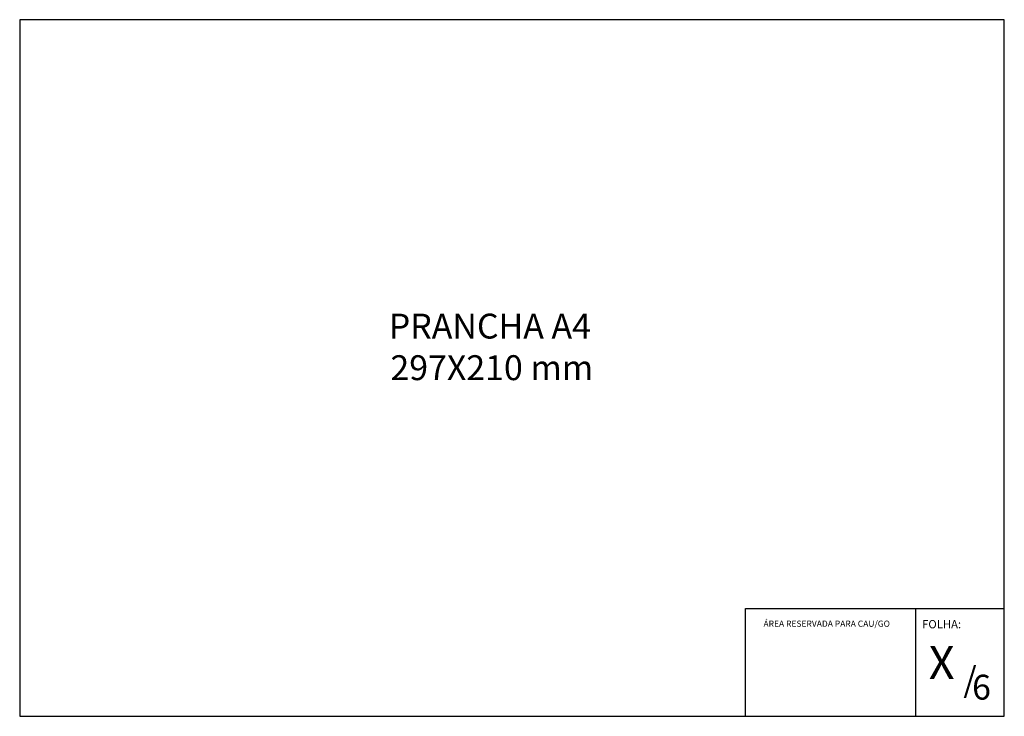
# Model space of a CAD drawing. Units: millimetres. Extents: x 47.5 to 77.2, y 41 to 62.
import ezdxf

# ---------------------------------------------------------------- set-up
doc = ezdxf.new("R2010")
doc.units = ezdxf.units.MM
doc.styles.get("Standard").update_dxf_attribs({"font": 'arial.ttf'})

msp = doc.modelspace()

# ---------------------------------------------------------------- linework, layer by layer
for p, q in [((69.401, 44.217), (77.201, 44.217)), ((69.401, 40.966), (69.401, 44.217)), ((74.545, 40.966), (74.545, 44.217))]:
    msp.add_line(p, q)
msp.add_lwpolyline([(47.509, 40.966), (77.209, 40.966), (77.209, 61.966), (47.509, 61.966)], close=True)

# ---------------------------------------------------------------- texts
for s, height, p in [('PRANCHA A4', 0.75, (58.642, 52.354)), ('297X210 mm', 0.75, (58.692, 51.101)), ('ÁREA RESERVADA PARA CAU/GO', 0.1875, (69.945, 43.664)), ('FOLHA:', 0.25, (74.729, 43.618)), ('X', 1, (74.929, 42.086)), ('/', 0.75, (75.975, 41.7)), ('6', 0.75, (76.238, 41.47))]:
    msp.add_text(s, height=height).set_placement(p)

doc.saveas('drawing.dxf')
